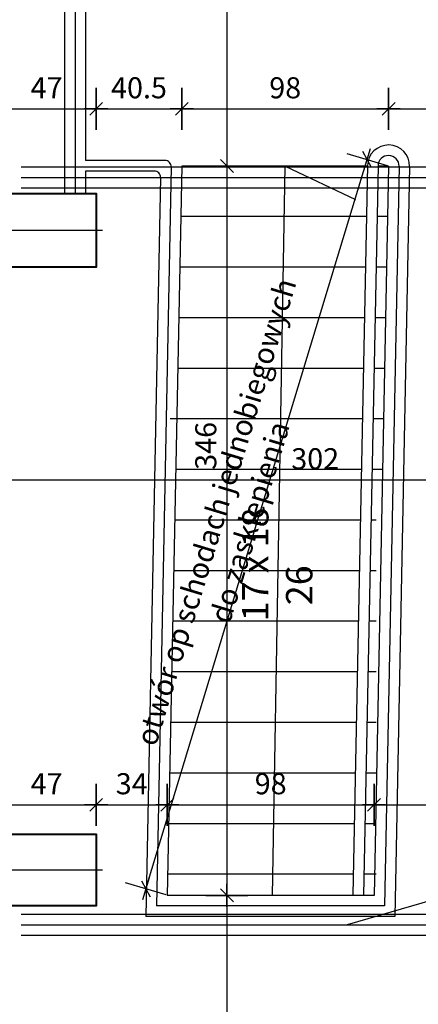
# Model space of a CAD drawing. Extents: x -81537 to -47169, y 63836 to 76684.
# Drawn here: x -71512 to -71323, y 68904 to 69371 of the extents above; entities that cross this region are included whole.
import ezdxf
from ezdxf.lldxf.tags import DXFTag

# ---------------------------------------------------------------- set-up
doc = ezdxf.new("R2010")
doc.units = 0
doc.header["$LTSCALE"] = 0.1
doc.header["$MEASUREMENT"] = 0
doc.header["$PDMODE"] = 3
doc.header["$PDSIZE"] = -3
for name, color, linetype in [('_proj-wyburz', 7, 'DOT2'), ('_proj-wymiar', 8, 'Continuous'), ('OPIS', 7, 'Continuous'), ('OSIE', 2, 'ACAD_ISO04W100'), ('PRZERYWANA', 9, 'PRZER_G_STA'), ('WIDOKOWE', 3, 'Continuous'), ('WYMIARY', 8, 'Continuous')]:
    doc.layers.add(name, color=color, linetype=linetype)
doc.layers.add('SCIANYstare', color=1, linetype='Continuous', lineweight=40)
doc.styles.add('SIMPLEX', font='simplex.shx', dxfattribs={"width": 0.7, "height": 10})
tags = doc.linetypes.add('ACAD_ISO04W100', pattern=[30.5, 24, -3, 0.5, -3]).pattern_tags.tags
tags[10:11] = [DXFTag(74, 4), DXFTag(75, 0), DXFTag(340, '0'), DXFTag(46, 1.0), DXFTag(50, 0.0), DXFTag(44, 0.0), DXFTag(45, 0.0)]
tags[8:9] = [DXFTag(74, 4), DXFTag(75, 0), DXFTag(340, '0'), DXFTag(46, 1.0), DXFTag(50, 0.0), DXFTag(44, 0.0), DXFTag(45, 0.0)]
tags[6:7] = [DXFTag(74, 4), DXFTag(75, 0), DXFTag(340, '0'), DXFTag(46, 1.0), DXFTag(50, 0.0), DXFTag(44, 0.0), DXFTag(45, 0.0)]
tags[4:5] = [DXFTag(74, 4), DXFTag(75, 0), DXFTag(340, '0'), DXFTag(46, 1.0), DXFTag(50, 0.0), DXFTag(44, 0.0), DXFTag(45, 0.0)]
tags = doc.linetypes.add('DASHDOT', pattern=[25.4, 12.7, -6.35, 0, -6.35]).pattern_tags.tags
tags[10:11] = [DXFTag(74, 4), DXFTag(75, 0), DXFTag(340, '0'), DXFTag(46, 1.0), DXFTag(50, 0.0), DXFTag(44, 0.0), DXFTag(45, 0.0)]
tags[8:9] = [DXFTag(74, 4), DXFTag(75, 0), DXFTag(340, '0'), DXFTag(46, 1.0), DXFTag(50, 0.0), DXFTag(44, 0.0), DXFTag(45, 0.0)]
tags[6:7] = [DXFTag(74, 4), DXFTag(75, 0), DXFTag(340, '0'), DXFTag(46, 1.0), DXFTag(50, 0.0), DXFTag(44, 0.0), DXFTag(45, 0.0)]
tags[4:5] = [DXFTag(74, 4), DXFTag(75, 0), DXFTag(340, '0'), DXFTag(46, 1.0), DXFTag(50, 0.0), DXFTag(44, 0.0), DXFTag(45, 0.0)]
tags = doc.linetypes.add('DOT2', pattern=[0.125, 0, -0.125]).pattern_tags.tags
tags[6:7] = [DXFTag(74, 4), DXFTag(75, 0), DXFTag(340, '0'), DXFTag(46, 1.0), DXFTag(50, 0.0), DXFTag(44, 0.0), DXFTag(45, 0.0)]
tags[4:5] = [DXFTag(74, 4), DXFTag(75, 0), DXFTag(340, '0'), DXFTag(46, 1.0), DXFTag(50, 0.0), DXFTag(44, 0.0), DXFTag(45, 0.0)]
tags = doc.linetypes.add('PRZER_G_STA', pattern=[33.333333, 20, -13.333333]).pattern_tags.tags
tags[6:7] = [DXFTag(74, 4), DXFTag(75, 0), DXFTag(340, '0'), DXFTag(46, 1.0), DXFTag(50, 0.0), DXFTag(44, 0.0), DXFTag(45, 0.0)]
tags[4:5] = [DXFTag(74, 4), DXFTag(75, 0), DXFTag(340, '0'), DXFTag(46, 1.0), DXFTag(50, 0.0), DXFTag(44, 0.0), DXFTag(45, 0.0)]
doc.dimstyles.new('BARTEK', dxfattribs={"dimtxt": 12.5, "dimasz": 0.5, "dimexe": 0, "dimexo": 0, "dimgap": 5, "dimtad": 1, "dimdec": 1, "dimrnd": 0.5, "dimdsep": 46, "dimtxsty": 'SIMPLEX', "dimsah": 1, "dimcen": 1, "dimdle": 5, "dimse1": 1, "dimse2": 1, "dimclrd": 8, "dimclre": 8, "dimclrt": 7, "dimaunit": 1, "dimadec": 0, "dimazin": 0, "dimtfac": 0.25, "dimtdec": 1, "dimtix": 1, "dimtofl": 0, "dimtmove": 2, "dimatfit": 3, "dimfxl": 0, "dimtolj": 1, "dimarcsym": 0})
doc.dimstyles.new('projekt -50', dxfattribs={"dimtxt": 12.5, "dimasz": 0.5, "dimexe": 0, "dimexo": 0, "dimgap": 5, "dimtad": 1, "dimdec": 1, "dimrnd": 0.5, "dimdsep": 46, "dimtxsty": 'SIMPLEX', "dimblk": 'W50', "dimcen": 1, "dimdle": 5, "dimse1": 1, "dimse2": 1, "dimclrd": 8, "dimclre": 8, "dimclrt": 7, "dimaunit": 1, "dimadec": 0, "dimazin": 0, "dimtfac": 0.25, "dimtdec": 1, "dimtix": 1, "dimtofl": 0, "dimtmove": 2, "dimatfit": 3, "dimfxl": 0, "dimtolj": 1, "dimarcsym": 0})

# ---------------------------------------------------------------- blocks, each defined once
blk = doc.blocks.new('W50')
at = {"layer": 'WYMIARY', "color": 8}
for p, q in [((0, 20), (0, -20)), ((-11, 0), (11, 0))]:
    blk.add_line(p, q, dxfattribs=at)
at = {"layer": 'WYMIARY', "color": 3}
blk.add_line((-6.13, -6.13), (6.13, 6.13), dxfattribs=at)
blk = doc.blocks.new('*D470')
at = {"layer": 'DEFPOINTS', "color": 0}
for p in [(-71523, 69288.864888), (-71559, 69253.864888), (-71504, 69253.864888)]:
    blk.add_point(p, dxfattribs=at)
at = {"layer": 'WYMIARY', "color": 8, "lineweight": -2}
blk.add_line((-71559, 69288.364888), (-71559, 69254.364888), dxfattribs=at)
at = {"layer": 'WYMIARY', "color": 8, "lineweight": -2, "xscale": 0.5, "yscale": 0.5, "zscale": 0.5}
for p, rotation in [((-71559, 69288.864888), 90), ((-71559, 69253.864888), 270)]:
    blk.add_blockref('W50', p, dxfattribs=dict(at, rotation=rotation))
at = {"layer": 'WYMIARY', "color": 7, "insert": (-71569, 69271.364888), "char_height": 10, "attachment_point": 5, "rotation": 90, "style": 'SIMPLEX'}
blk.add_mtext('\\A1;35', dxfattribs=at)
blk = doc.blocks.new('*D471')
at = {"layer": 'DEFPOINTS', "color": 0}
for p in [(-71504, 69253.864888), (-71559, 68984.864888), (-71491, 68984.864888)]:
    blk.add_point(p, dxfattribs=at)
at = {"layer": 'WYMIARY', "color": 8, "lineweight": -2}
blk.add_line((-71559, 69253.364888), (-71559, 68985.364888), dxfattribs=at)
at = {"layer": 'WYMIARY', "color": 8, "lineweight": -2, "xscale": 0.5, "yscale": 0.5, "zscale": 0.5}
for p, rotation in [((-71559, 69253.864888), 90), ((-71559, 68984.864888), 270)]:
    blk.add_blockref('W50', p, dxfattribs=dict(at, rotation=rotation))
at = {"layer": 'WYMIARY', "color": 7, "insert": (-71569, 69119.364888), "char_height": 10, "attachment_point": 5, "rotation": 90, "style": 'SIMPLEX'}
blk.add_mtext('\\A1;269', dxfattribs=at)
blk = doc.blocks.new('*D472')
at = {"layer": 'DEFPOINTS', "color": 0}
for p in [(-71491, 68984.864888), (-71559, 68950.864888), (-71499.5, 68950.864888)]:
    blk.add_point(p, dxfattribs=at)
at = {"layer": 'WYMIARY', "color": 8, "lineweight": -2}
blk.add_line((-71559, 68984.364888), (-71559, 68951.364888), dxfattribs=at)
at = {"layer": 'WYMIARY', "color": 8, "lineweight": -2, "xscale": 0.5, "yscale": 0.5, "zscale": 0.5}
for p, rotation in [((-71559, 68984.864888), 90), ((-71559, 68950.864888), 270)]:
    blk.add_blockref('W50', p, dxfattribs=dict(at, rotation=rotation))
at = {"layer": 'WYMIARY', "color": 7, "insert": (-71569, 68967.864888), "char_height": 10, "attachment_point": 5, "rotation": 90, "style": 'SIMPLEX'}
blk.add_mtext('\\A1;34', dxfattribs=at)
blk = doc.blocks.new('*D473')
at = {"layer": 'DEFPOINTS', "color": 0}
for p in [(-71499.5, 68950.86), (-71559, 68691.86), (-71552, 68691.86)]:
    blk.add_point(p, dxfattribs=at)
at = {"layer": 'WYMIARY', "color": 8, "lineweight": -2}
blk.add_line((-71559, 68950.36), (-71559, 68692.36), dxfattribs=at)
at = {"layer": 'WYMIARY', "color": 8, "lineweight": -2, "xscale": 0.5, "yscale": 0.5, "zscale": 0.5}
for p, rotation in [((-71559, 68950.86), 90), ((-71559, 68691.86), 270)]:
    blk.add_blockref('W50', p, dxfattribs=dict(at, rotation=rotation))
at = {"layer": 'WYMIARY', "color": 7, "insert": (-71569, 68821.36), "char_height": 10, "attachment_point": 5, "rotation": 90, "style": 'SIMPLEX'}
blk.add_mtext('\\A1;259', dxfattribs=at)
blk = doc.blocks.new('*D502')
at = {"layer": 'DEFPOINTS', "color": 0}
for p in [(-71407, 70670.864888), (-71414, 69301.864888), (-71407, 69301.864888)]:
    blk.add_point(p, dxfattribs=at)
at = {"layer": 'WYMIARY', "color": 8, "lineweight": -2}
blk.add_line((-71414, 70670.364888), (-71414, 69302.364888), dxfattribs=at)
at = {"layer": 'WYMIARY', "color": 8, "lineweight": -2, "xscale": 0.5, "yscale": 0.5, "zscale": 0.5}
for p, rotation in [((-71414, 70670.864888), 90), ((-71414, 69301.864888), 270)]:
    blk.add_blockref('W50', p, dxfattribs=dict(at, rotation=rotation))
at = {"layer": 'WYMIARY', "color": 7, "insert": (-71424, 69986.364888), "char_height": 10, "attachment_point": 5, "rotation": 90, "style": 'SIMPLEX'}
blk.add_mtext('\\A1;1369', dxfattribs=at)
blk = doc.blocks.new('*D503')
at = {"layer": 'DEFPOINTS', "color": 0}
for p in [(-71407, 69301.86), (-71414, 68955.86), (-71403, 68955.86)]:
    blk.add_point(p, dxfattribs=at)
at = {"layer": 'WYMIARY', "color": 8, "lineweight": -2}
blk.add_line((-71414, 69301.36), (-71414, 68956.36), dxfattribs=at)
at = {"layer": 'WYMIARY', "color": 8}
for points in [[(-71414.08, 69301.36), (-71413.92, 69301.36), (-71414, 69301.86)], [(-71414.08, 68956.36), (-71413.92, 68956.36), (-71414, 68955.86)]]:
    blk.add_solid(points, dxfattribs=at)
at = {"layer": 'WYMIARY', "color": 7, "insert": (-71424, 69169.11), "char_height": 10, "attachment_point": 5, "rotation": 90, "style": 'SIMPLEX'}
blk.add_mtext('\\A1;346', dxfattribs=at)
blk = doc.blocks.new('*D504')
at = {"layer": 'DEFPOINTS', "color": 0}
for p in [(-71403, 68955.86), (-71439.22, 68679.86), (-71414, 68679.86)]:
    blk.add_point(p, dxfattribs=at)
at = {"layer": 'WYMIARY', "color": 8, "lineweight": -2}
blk.add_line((-71414, 68955.36), (-71414, 68680.36), dxfattribs=at)
at = {"layer": 'WYMIARY', "color": 8, "lineweight": -2, "xscale": 0.5, "yscale": 0.5, "zscale": 0.5}
for p, rotation in [((-71414, 68955.86), 90), ((-71414, 68679.86), 270)]:
    blk.add_blockref('W50', p, dxfattribs=dict(at, rotation=rotation))
at = {"layer": 'WYMIARY', "color": 7, "insert": (-71424, 68817.86), "char_height": 10, "attachment_point": 5, "rotation": 90, "style": 'SIMPLEX'}
blk.add_mtext('\\A1;276', dxfattribs=at)
blk = doc.blocks.new('*D514')
at = {"layer": 'DEFPOINTS', "color": 0}
for p in [(-71476, 69329), (-71523, 69288.864888), (-71476, 69288.864888)]:
    blk.add_point(p, dxfattribs=at)
at = {"layer": 'WYMIARY', "color": 8, "lineweight": -2}
blk.add_line((-71522.5, 69329), (-71476.5, 69329), dxfattribs=at)
at = {"layer": 'WYMIARY', "color": 8, "lineweight": -2, "xscale": 0.5, "yscale": 0.5, "zscale": 0.5, "rotation": 180}
blk.add_blockref('W50', (-71523, 69329), dxfattribs=at)
at = {"layer": 'WYMIARY', "color": 8, "lineweight": -2, "xscale": 0.5, "yscale": 0.5, "zscale": 0.5}
blk.add_blockref('W50', (-71476, 69329), dxfattribs=at)
at = {"layer": 'WYMIARY', "color": 7, "insert": (-71499.5, 69339), "char_height": 10, "attachment_point": 5, "style": 'SIMPLEX'}
blk.add_mtext('\\A1;47', dxfattribs=at)
blk = doc.blocks.new('*D515')
at = {"layer": 'DEFPOINTS', "color": 0}
for p in [(-71435.35, 69329), (-71435.35, 69301.46), (-71476, 69288.86)]:
    blk.add_point(p, dxfattribs=at)
at = {"layer": 'WYMIARY', "color": 8, "lineweight": -2}
blk.add_line((-71475.5, 69329), (-71435.85, 69329), dxfattribs=at)
at = {"layer": 'WYMIARY', "color": 8, "lineweight": -2, "xscale": 0.5, "yscale": 0.5, "zscale": 0.5, "rotation": 180}
blk.add_blockref('W50', (-71476, 69329), dxfattribs=at)
at = {"layer": 'WYMIARY', "color": 8, "lineweight": -2, "xscale": 0.5, "yscale": 0.5, "zscale": 0.5}
blk.add_blockref('W50', (-71435.35, 69329), dxfattribs=at)
at = {"layer": 'WYMIARY', "color": 7, "insert": (-71455.68, 69339), "char_height": 10, "attachment_point": 5, "style": 'SIMPLEX'}
blk.add_mtext('\\A1;40.5', dxfattribs=at)
blk = doc.blocks.new('*D516')
at = {"layer": 'DEFPOINTS', "color": 0}
for p in [(-71337.32, 69329), (-71435.35, 69301.46), (-71337.32, 69301.86)]:
    blk.add_point(p, dxfattribs=at)
at = {"layer": 'WYMIARY', "color": 8, "lineweight": -2}
blk.add_line((-71434.85, 69329), (-71337.82, 69329), dxfattribs=at)
at = {"layer": 'WYMIARY', "color": 8, "lineweight": -2, "xscale": 0.5, "yscale": 0.5, "zscale": 0.5, "rotation": 180}
blk.add_blockref('W50', (-71435.35, 69329), dxfattribs=at)
at = {"layer": 'WYMIARY', "color": 8, "lineweight": -2, "xscale": 0.5, "yscale": 0.5, "zscale": 0.5}
blk.add_blockref('W50', (-71337.32, 69329), dxfattribs=at)
at = {"layer": 'WYMIARY', "color": 7, "insert": (-71386.34, 69339), "char_height": 10, "attachment_point": 5, "style": 'SIMPLEX'}
blk.add_mtext('\\A1;98', dxfattribs=at)
blk = doc.blocks.new('*D517')
at = {"layer": 'DEFPOINTS', "color": 0}
for p in [(-71221.22, 69329), (-71337.32, 69301.86), (-71221.22, 69264.86)]:
    blk.add_point(p, dxfattribs=at)
at = {"layer": 'WYMIARY', "color": 8, "lineweight": -2}
blk.add_line((-71336.82, 69329), (-71221.72, 69329), dxfattribs=at)
at = {"layer": 'WYMIARY', "color": 8, "lineweight": -2, "xscale": 0.5, "yscale": 0.5, "zscale": 0.5, "rotation": 180}
blk.add_blockref('W50', (-71337.32, 69329), dxfattribs=at)
at = {"layer": 'WYMIARY', "color": 8, "lineweight": -2, "xscale": 0.5, "yscale": 0.5, "zscale": 0.5}
blk.add_blockref('W50', (-71221.22, 69329), dxfattribs=at)
at = {"layer": 'WYMIARY', "color": 7, "insert": (-71279.27, 69339), "char_height": 10, "attachment_point": 5, "style": 'SIMPLEX'}
blk.add_mtext('\\A1;116', dxfattribs=at)
blk = doc.blocks.new('*D571')
at = {"layer": 'DEFPOINTS', "color": 0}
for p in [(-71476, 68998.8), (-71523, 68950.86), (-71476, 68950.86)]:
    blk.add_point(p, dxfattribs=at)
at = {"layer": 'WYMIARY', "color": 8, "lineweight": -2}
blk.add_line((-71522.5, 68998.8), (-71476.5, 68998.8), dxfattribs=at)
at = {"layer": 'WYMIARY', "color": 8, "lineweight": -2, "xscale": 0.5, "yscale": 0.5, "zscale": 0.5, "rotation": 180}
blk.add_blockref('W50', (-71523, 68998.8), dxfattribs=at)
at = {"layer": 'WYMIARY', "color": 8, "lineweight": -2, "xscale": 0.5, "yscale": 0.5, "zscale": 0.5}
blk.add_blockref('W50', (-71476, 68998.8), dxfattribs=at)
at = {"layer": 'WYMIARY', "color": 7, "insert": (-71499.5, 69008.8), "char_height": 10, "attachment_point": 5, "style": 'SIMPLEX'}
blk.add_mtext('\\A1;47', dxfattribs=at)
blk = doc.blocks.new('*D572')
at = {"layer": 'DEFPOINTS', "color": 0}
for p in [(-71442.24, 68998.8), (-71442.24, 68955.86), (-71476, 68950.86)]:
    blk.add_point(p, dxfattribs=at)
at = {"layer": 'WYMIARY', "color": 8, "lineweight": -2}
blk.add_line((-71475.5, 68998.8), (-71442.74, 68998.8), dxfattribs=at)
at = {"layer": 'WYMIARY', "color": 8, "lineweight": -2, "xscale": 0.5, "yscale": 0.5, "zscale": 0.5, "rotation": 180}
blk.add_blockref('W50', (-71476, 68998.8), dxfattribs=at)
at = {"layer": 'WYMIARY', "color": 8, "lineweight": -2, "xscale": 0.5, "yscale": 0.5, "zscale": 0.5}
blk.add_blockref('W50', (-71442.24, 68998.8), dxfattribs=at)
at = {"layer": 'WYMIARY', "color": 7, "insert": (-71459.12, 69008.8), "char_height": 10, "attachment_point": 5, "style": 'SIMPLEX'}
blk.add_mtext('\\A1;34', dxfattribs=at)
blk = doc.blocks.new('*D573')
at = {"layer": 'DEFPOINTS', "color": 0}
for p in [(-71344.22, 68998.8), (-71442.24, 68955.86), (-71344.22, 68955.86)]:
    blk.add_point(p, dxfattribs=at)
at = {"layer": 'WYMIARY', "color": 8, "lineweight": -2}
blk.add_line((-71441.74, 68998.8), (-71344.72, 68998.8), dxfattribs=at)
at = {"layer": 'WYMIARY', "color": 8, "lineweight": -2, "xscale": 0.5, "yscale": 0.5, "zscale": 0.5, "rotation": 180}
blk.add_blockref('W50', (-71442.24, 68998.8), dxfattribs=at)
at = {"layer": 'WYMIARY', "color": 8, "lineweight": -2, "xscale": 0.5, "yscale": 0.5, "zscale": 0.5}
blk.add_blockref('W50', (-71344.22, 68998.8), dxfattribs=at)
at = {"layer": 'WYMIARY', "color": 7, "insert": (-71393.23, 69008.8), "char_height": 10, "attachment_point": 5, "style": 'SIMPLEX'}
blk.add_mtext('\\A1;98', dxfattribs=at)
blk = doc.blocks.new('*D574')
at = {"layer": 'DEFPOINTS', "color": 0}
for p in [(-71221.22, 68998.8), (-71344.22, 68955.86), (-71221.22, 68927)]:
    blk.add_point(p, dxfattribs=at)
at = {"layer": 'WYMIARY', "color": 8, "lineweight": -2}
blk.add_line((-71343.72, 68998.8), (-71221.72, 68998.8), dxfattribs=at)
at = {"layer": 'WYMIARY', "color": 8, "lineweight": -2, "xscale": 0.5, "yscale": 0.5, "zscale": 0.5, "rotation": 180}
blk.add_blockref('W50', (-71344.22, 68998.8), dxfattribs=at)
at = {"layer": 'WYMIARY', "color": 8, "lineweight": -2, "xscale": 0.5, "yscale": 0.5, "zscale": 0.5}
blk.add_blockref('W50', (-71221.22, 68998.8), dxfattribs=at)
at = {"layer": 'WYMIARY', "color": 7, "insert": (-71282.72, 69008.8), "char_height": 10, "attachment_point": 5, "style": 'SIMPLEX'}
blk.add_mtext('\\A1;123', dxfattribs=at)
blk = doc.blocks.new('*D614')
at = {"layer": 'DEFPOINTS', "color": 0}
for p in [(-71221.22, 69153), (-71523, 69148), (-71221.22, 69148)]:
    blk.add_point(p, dxfattribs=at)
at = {"layer": 'WYMIARY', "color": 8, "lineweight": -2}
blk.add_line((-71522.5, 69153), (-71221.72, 69153), dxfattribs=at)
at = {"layer": 'WYMIARY', "color": 8, "lineweight": -2, "xscale": 0.5, "yscale": 0.5, "zscale": 0.5, "rotation": 180}
blk.add_blockref('W50', (-71523, 69153), dxfattribs=at)
at = {"layer": 'WYMIARY', "color": 8, "lineweight": -2, "xscale": 0.5, "yscale": 0.5, "zscale": 0.5}
blk.add_blockref('W50', (-71221.22, 69153), dxfattribs=at)
at = {"layer": 'WYMIARY', "color": 7, "insert": (-71372.11, 69163), "char_height": 10, "attachment_point": 5, "style": 'SIMPLEX'}
blk.add_mtext('\\A1;302', dxfattribs=at)
blk = doc.blocks.new('*D790')
at = {"layer": '_proj-wymiar', "color": 8, "lineweight": -2}
blk.add_line((-71452.29, 68959.43), (-71347.66, 69304.48), dxfattribs=at)
at = {"layer": 'DEFPOINTS', "color": 0}
for p in [(-71347.52, 69304.96), (-71337.32, 69301.86), (-71442.24, 68955.86)]:
    blk.add_point(p, dxfattribs=at)
at = {"layer": '_proj-wymiar', "color": 8, "lineweight": -2, "xscale": 0.5, "yscale": 0.5, "zscale": 0.5}
for p, rotation in [((-71347.52, 69304.96), 73.1307899905685), ((-71452.44, 68958.96), 253.1307899905685)]:
    blk.add_blockref('W50', p, dxfattribs=dict(at, rotation=rotation))
at = {"layer": '_proj-wymiar', "color": 7, "insert": (-71411.14, 69135.34), "char_height": 10, "attachment_point": 5, "rotation": 73.1308, "style": 'SIMPLEX'}
blk.add_mtext('\\A1;otwór op schodach jednobiegowych do zasklepienia', dxfattribs=at)

msp = doc.modelspace()

# ---------------------------------------------------------------- linework, layer by layer
at = {"layer": '_proj-wyburz', "ltscale": 200}
for p, q in [((-71443.35, 69304.51), (-71481, 69304.51)), ((-71440.35, 69301.45), (-71447.34, 68950.86)), ((-71392.37, 68955.86), (-71386.4, 69301.86)), ((-71386.39, 69301.86), (-71352.97, 69286)), ((-71347.32, 69302.06), (-71354.22, 68956.06)), ((-71342.32, 69301.96), (-71349.22, 68955.96)), ((-71337.32, 69301.86), (-71342.32, 69301.86)), ((-71332.32, 69301.77), (-71339.32, 68950.86)), ((-71327.32, 69301.67), (-71334.42, 68945.86)), ((-71448.45, 69299.51), (-71481, 69299.51)), ((-71445.45, 69296.45), (-71452.44, 68945.86)), ((-71347.8, 69277.86), (-71435.82, 69277.86)), ((-71337.8, 69277.86), (-71342.8, 69277.86)), ((-71348.28, 69253.86), (-71436.3, 69253.86)), ((-71338.28, 69253.86), (-71343.28, 69253.86)), ((-71348.76, 69229.86), (-71436.78, 69229.86)), ((-71338.76, 69229.86), (-71343.76, 69229.86)), ((-71349.24, 69205.86), (-71437.26, 69205.86)), ((-71339.24, 69205.86), (-71344.24, 69205.86)), ((-71349.72, 69181.86), (-71440.91, 69181.86)), ((-71339.72, 69181.86), (-71344.72, 69181.86)), ((-71350.2, 69157.86), (-71438.21, 69157.86)), ((-71340.19, 69157.86), (-71345.2, 69157.86)), ((-71350.68, 69133.86), (-71438.69, 69133.86)), ((-71343.22, 69133.86), (-71345.67, 69133.86)), ((-71351.15, 69109.86), (-71439.17, 69109.86)), ((-71343.22, 69109.86), (-71346.15, 69109.86)), ((-71351.63, 69085.86), (-71439.65, 69085.86)), ((-71343.22, 69085.86), (-71346.63, 69085.86)), ((-71352.11, 69061.86), (-71440.13, 69061.86)), ((-71343.22, 69061.86), (-71347.11, 69061.86)), ((-71352.59, 69037.86), (-71440.61, 69037.86)), ((-71343.22, 69037.86), (-71347.59, 69037.86)), ((-71353.07, 69013.86), (-71441.09, 69013.86)), ((-71343.22, 69013.86), (-71348.07, 69013.86)), ((-71353.55, 68989.86), (-71441.56, 68989.86)), ((-71343.22, 68989.86), (-71348.55, 68989.86)), ((-71354.03, 68965.86), (-71442.04, 68965.86)), ((-71343.22, 68965.86), (-71349.02, 68965.86)), ((-71339.32, 68950.86), (-71447.34, 68950.86)), ((-71334.42, 68945.86), (-71452.44, 68945.86))]:
    msp.add_line(p, q, dxfattribs=at)
for centre, radius, end in [((-71337.32, 69301.86), 10, 178.8575), ((-71337.32, 69301.86), 5, 178.8575), ((-71443.35, 69301.51), 3, 90), ((-71448.45, 69296.51), 3, 90)]:
    msp.add_arc(centre, radius, 358.8575, end, dxfattribs=at)
at = {"layer": 'OPIS', "color": 9}
msp.add_lwpolyline([(-71300.8, 69240.07), (-71300.8, 68958.13), (-71356.93, 68941.86)], dxfattribs=at)
at = {"layer": 'OSIE', "linetype": 'DASHDOT', "ltscale": 15}
for p, q in [((-71511.5, 69296.46), (-70571.22, 69296.46)), ((-71473, 69271.36), (-73015.22, 69271.36)), ((-71473, 68967.86), (-73015.22, 68967.86)), ((-71511.5, 68941.92), (-70571.22, 68941.92))]:
    msp.add_line(p, q, dxfattribs=at)
at = {"layer": 'PRZERYWANA', "ltscale": 5}
for p, q in [((-71511.5, 69301.46), (-70521.22, 69301.46)), ((-71511.5, 69291.46), (-70521.22, 69291.46)), ((-71511.5, 68946.92), (-70521.22, 68946.92)), ((-71511.5, 68936.92), (-70521.22, 68936.92))]:
    msp.add_line(p, q, dxfattribs=at)
at = {"layer": 'PRZERYWANA', "color": 3, "ltscale": 5}
for p, q in [((-71435.34, 69301.86), (-71442.24, 68955.86)), ((-71347.32, 69301.86), (-71435.34, 69301.86)), ((-71337.32, 69301.86), (-71344.22, 68955.86)), ((-71344.22, 68955.86), (-71442.24, 68955.86))]:
    msp.add_line(p, q, dxfattribs=at)
at = {"layer": 'SCIANYstare'}
for points in [[(-71523, 69288.86), (-71476, 69288.86), (-71476, 69253.86), (-71523, 69253.86)], [(-71523, 68984.86), (-71476, 68984.86), (-71476, 68950.86), (-71523, 68950.86)]]:
    msp.add_lwpolyline(points, close=True, dxfattribs=at)
at = {"layer": 'WIDOKOWE'}
for p, q in [((-71491, 69553.86), (-71491, 69288.86)), ((-71486, 69553.86), (-71486, 69288.86)), ((-71481, 69553.86), (-71481, 69304.51)), ((-71481, 69299.51), (-71481, 69288.86))]:
    msp.add_line(p, q, dxfattribs=at)

# ---------------------------------------------------------------- texts
at = {"layer": '_proj-wyburz', "ltscale": 200, "insert": (-71390.12, 69085.86), "char_height": 12.5, "width": 76.1351, "attachment_point": 4, "rotation": 90, "style": 'SIMPLEX'}
msp.add_mtext('{\\Fsimplex.shx|c238;17 x 18}\\P{\\Fsimplex.shx|c238;  26}', dxfattribs=at)

# ---------------------------------------------------------------- dimensions: what is measured, and where the dimension line sits
at = {"layer": '_proj-wymiar'}
dim = msp.add_aligned_dim(p1=(-71442.24, 68955.86), p2=(-71337.32, 69301.86), distance=10.65, text='otwór op schodach jednobiegowych do zasklepienia', dimstyle='projekt -50', dxfattribs=at)
dim.commit()
dim.dimension.update_dxf_attribs({"geometry": '*D790', "text_midpoint": (-71411.14, 69135.34)})
at = {"layer": 'WYMIARY'}
for base, p1, p2, picture, middle in [((-71414, 69301.86), (-71407, 70670.86), (-71407, 69301.86), '*D502', (-71424, 69986.36)), ((-71559, 69253.86), (-71523, 69288.86), (-71504, 69253.86), '*D470', (-71569, 69271.36)), ((-71559, 68984.86), (-71504, 69253.86), (-71491, 68984.86), '*D471', (-71569, 69119.36)), ((-71559, 68950.86), (-71491, 68984.86), (-71499.5, 68950.86), '*D472', (-71569, 68967.86)), ((-71414, 68679.86), (-71403, 68955.86), (-71439.22, 68679.86), '*D504', (-71424, 68817.86)), ((-71559, 68691.86), (-71499.5, 68950.86), (-71552, 68691.86), '*D473', (-71569, 68821.36))]:
    dim = msp.add_linear_dim(base=base, p1=p1, p2=p2, angle=90, dimstyle='BARTEK', dxfattribs=at)
    dim.commit()
    dim.dimension.update_dxf_attribs({"geometry": picture, "text_midpoint": middle})
for base, p1, p2, picture, middle in [((-71476, 69329), (-71523, 69288.86), (-71476, 69288.86), '*D514', (-71499.5, 69339)), ((-71435.3505, 69329), (-71476, 69288.8649), (-71435.3505, 69301.4609), '*D515', (-71455.6753, 69339)), ((-71337.32, 69329), (-71435.35, 69301.46), (-71337.32, 69301.86), '*D516', (-71386.34, 69339)), ((-71221.22, 69329), (-71337.32, 69301.86), (-71221.22, 69264.86), '*D517', (-71279.27, 69339)), ((-71221.22, 69153), (-71523, 69148), (-71221.22, 69148), '*D614', (-71372.11, 69163)), ((-71476, 68998.8), (-71523, 68950.86), (-71476, 68950.86), '*D571', (-71499.5, 69008.8)), ((-71442.24, 68998.8), (-71476, 68950.86), (-71442.24, 68955.86), '*D572', (-71459.12, 69008.8)), ((-71344.22, 68998.8), (-71442.24, 68955.86), (-71344.22, 68955.86), '*D573', (-71393.23, 69008.8)), ((-71221.22, 68998.8), (-71344.22, 68955.86), (-71221.22, 68927), '*D574', (-71282.72, 69008.8))]:
    dim = msp.add_linear_dim(base=base, p1=p1, p2=p2, dimstyle='BARTEK', dxfattribs=at)
    dim.commit()
    dim.dimension.update_dxf_attribs({"geometry": picture, "text_midpoint": middle})
dim = msp.add_linear_dim(base=(-71414, 68955.86), p1=(-71407, 69301.86), p2=(-71403, 68955.86), angle=90, dimstyle='BARTEK', dxfattribs=at)
dim.commit()
dim.dimension.update_dxf_attribs({"geometry": '*D503', "text_midpoint": (-71424, 69169.11), "dimtype": 160})

doc.saveas('drawing.dxf')
